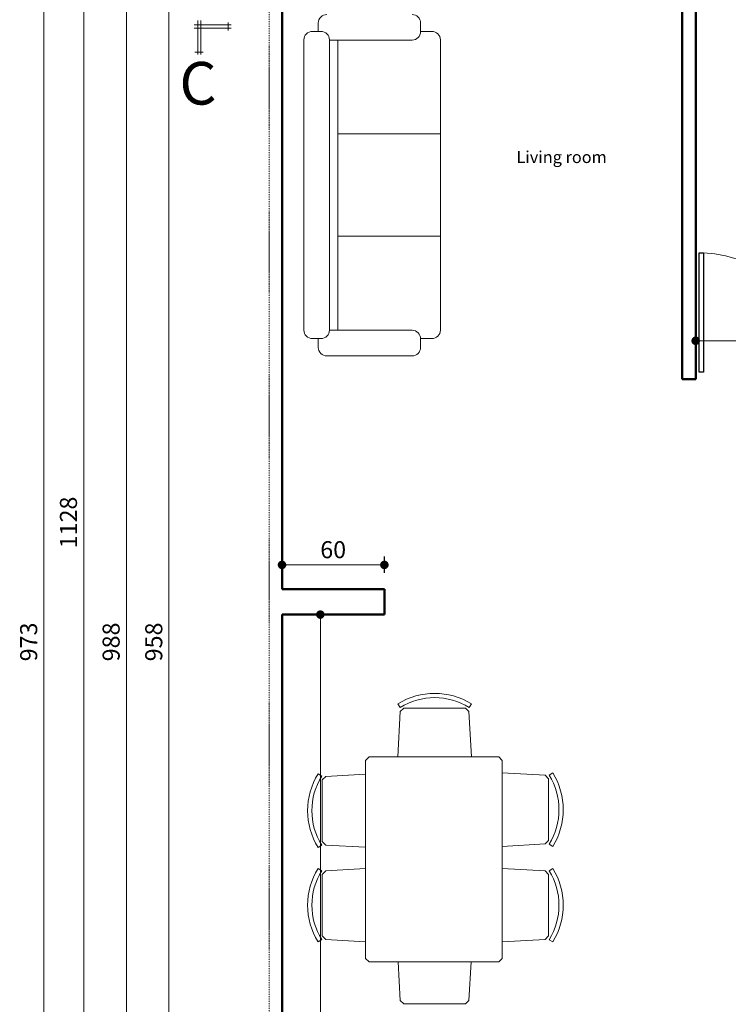
# Model space of a CAD drawing. Units: millimetres. Extents: x -1123 to 6888, y -1990 to 2248.
# Drawn here: x -140 to 275, y 714 to 1291 of the extents above; entities that cross this region are included whole.
import ezdxf

# ---------------------------------------------------------------- set-up
doc = ezdxf.new("R2010")
doc.units = ezdxf.units.MM
doc.header["$LTSCALE"] = 0.1
doc.linetypes.add('DASHDOT2', pattern=[12.7, 6.35, -3.175, 0, -3.175])
for name, color, linetype, lineweight in [('01', 1, 'Continuous', 13), ('02', 41, 'Continuous', 20), ('cotas', 9, 'Continuous', 20), ('ejes', 22, 'DASHDOT2', 15), ('mobiliario', 30, 'Continuous', 20), ('muros', 65, 'Continuous', 50), ('puertas', 61, 'Continuous', 25), ('textos', 15, 'Continuous', 25)]:
    doc.layers.add(name, color=color, linetype=linetype, lineweight=lineweight)
doc.styles.get("Standard").update_dxf_attribs({"font": 'swissel.ttf'})
doc.dimstyles.new('1-50', dxfattribs={"dimtxt": 10, "dimasz": 5, "dimexe": 5, "dimexo": 4, "dimgap": 2.5, "dimtad": 1, "dimdec": 0, "dimtxsty": 'Standard', "dimblk": 'DOT', "dimcen": 2.5, "dimdle": 5, "dimclrd": 8, "dimclre": 8, "dimclrt": 1, "dimadec": 0, "dimazin": 0, "dimtfac": 1, "dimtdec": 0, "dimtix": 1, "dimtmove": 0, "dimatfit": 3, "dimfxl": 1, "dimlwd": 15, "dimarcsym": 0})

# ---------------------------------------------------------------- blocks, each defined once
blk = doc.blocks.new('_Dot')
at = {"color": 0, "linetype": 'ByBlock', "lineweight": -2}
blk.add_line((-0.5, 0), (-1, 0), dxfattribs=at)
at = {"color": 0, "linetype": 'ByBlock', "const_width": 0.5}
blk.add_lwpolyline([(-0.25, 0, 1), (0.25, 0, 1)], format="xyb", close=True, dxfattribs=at)
blk = doc.blocks.new('*D69')
at = {"layer": 'cotas', "color": 8, "lineweight": -2, "transparency": 16777216}
for p, q in [((-47.01, 1405.05), (-57.46, 1405.05)), ((-47.01, 447.05), (-57.46, 447.05))]:
    blk.add_line(p, q, dxfattribs=at)
at = {"layer": 'cotas', "color": 8, "lineweight": 15, "transparency": 16777216}
blk.add_line((-52.46, 1400.05), (-52.46, 452.05), dxfattribs=at)
at = {"layer": 'Defpoints', "color": 0, "lineweight": -3, "transparency": 16777216}
for p in [(-43.01, 1405.05), (-52.46, 447.05), (-43.01, 447.05)]:
    blk.add_point(p, dxfattribs=at)
at = {"layer": 'cotas', "color": 8, "lineweight": 15, "transparency": 16777216, "xscale": 5, "yscale": 5, "zscale": 5}
for p, rotation in [((-52.46, 1405.05), 90), ((-52.46, 447.05), 270)]:
    blk.add_blockref('_Dot', p, dxfattribs=dict(at, rotation=rotation))
at = {"layer": 'cotas', "color": 1, "lineweight": 20, "transparency": 16777216, "insert": (-60.09, 926.05), "char_height": 10, "attachment_point": 5, "rotation": 90}
blk.add_mtext('958', dxfattribs=at)
blk = doc.blocks.new('*D72')
at = {"layer": 'cotas', "color": 8, "lineweight": -2, "transparency": 16777216}
for p, q in [((-70.96, 1420.05), (-82.46, 1420.05)), ((-70.96, 432.05), (-82.46, 432.05))]:
    blk.add_line(p, q, dxfattribs=at)
at = {"layer": 'cotas', "color": 8, "lineweight": 15, "transparency": 16777216}
blk.add_line((-77.46, 1415.05), (-77.46, 437.05), dxfattribs=at)
at = {"layer": 'Defpoints', "color": 0, "lineweight": -3, "transparency": 16777216}
for p in [(-66.96, 1420.05), (-77.46, 432.05), (-66.96, 432.05)]:
    blk.add_point(p, dxfattribs=at)
at = {"layer": 'cotas', "color": 8, "lineweight": 15, "transparency": 16777216, "xscale": 5, "yscale": 5, "zscale": 5}
for p, rotation in [((-77.46, 1420.05), 90), ((-77.46, 432.05), 270)]:
    blk.add_blockref('_Dot', p, dxfattribs=dict(at, rotation=rotation))
at = {"layer": 'cotas', "color": 1, "lineweight": 20, "transparency": 16777216, "insert": (-85.09, 926.05), "char_height": 10, "attachment_point": 5, "rotation": 90}
blk.add_mtext('988', dxfattribs=at)
blk = doc.blocks.new('*D73')
at = {"layer": 'cotas', "color": 8, "lineweight": -2, "transparency": 16777216}
for p, q in [((-94.39, 1560.05), (-107.46, 1560.05)), ((-94.39, 432.05), (-107.46, 432.05))]:
    blk.add_line(p, q, dxfattribs=at)
at = {"layer": 'cotas', "color": 8, "lineweight": 15, "transparency": 16777216}
blk.add_line((-102.46, 1555.05), (-102.46, 437.05), dxfattribs=at)
at = {"layer": 'Defpoints', "color": 0, "lineweight": -3, "transparency": 16777216}
for p in [(-90.39, 1560.05), (-102.46, 432.05), (-90.39, 432.05)]:
    blk.add_point(p, dxfattribs=at)
at = {"layer": 'cotas', "color": 8, "lineweight": 15, "transparency": 16777216, "xscale": 5, "yscale": 5, "zscale": 5}
for p, rotation in [((-102.46, 1560.05), 90), ((-102.46, 432.05), 270)]:
    blk.add_blockref('_Dot', p, dxfattribs=dict(at, rotation=rotation))
at = {"layer": 'cotas', "color": 1, "lineweight": 20, "transparency": 16777216, "insert": (-110.1, 996.05), "char_height": 10, "attachment_point": 5, "rotation": 90}
blk.add_mtext('1128', dxfattribs=at)
blk = doc.blocks.new('*D75')
at = {"layer": 'cotas', "color": 8, "lineweight": -2, "transparency": 16777216}
for p, q in [((-118.9, 1412.55), (-130.79, 1412.55)), ((-118.9, 439.55), (-130.79, 439.55))]:
    blk.add_line(p, q, dxfattribs=at)
at = {"layer": 'cotas', "color": 8, "lineweight": 15, "transparency": 16777216}
blk.add_line((-125.79, 1407.55), (-125.79, 444.55), dxfattribs=at)
at = {"layer": 'Defpoints', "color": 0, "lineweight": -3, "transparency": 16777216}
for p in [(-114.9, 1412.55), (-125.79, 439.55), (-114.9, 439.55)]:
    blk.add_point(p, dxfattribs=at)
at = {"layer": 'cotas', "color": 8, "lineweight": 15, "transparency": 16777216, "xscale": 5, "yscale": 5, "zscale": 5}
for p, rotation in [((-125.79, 1412.55), 90), ((-125.79, 439.55), 270)]:
    blk.add_blockref('_Dot', p, dxfattribs=dict(at, rotation=rotation))
at = {"layer": 'cotas', "color": 1, "lineweight": 20, "transparency": 16777216, "insert": (-133.42, 926.05), "char_height": 10, "attachment_point": 5, "rotation": 90}
blk.add_mtext('973', dxfattribs=at)
blk = doc.blocks.new('*D102')
at = {"layer": 'cotas', "color": 8, "lineweight": -2, "transparency": 16777216}
for p, q in [((256.29, 1106.51), (256.29, 1107.51)), ((326.29, 1100.94), (326.29, 1107.51))]:
    blk.add_line(p, q, dxfattribs=at)
at = {"layer": 'cotas', "color": 8, "lineweight": 15, "transparency": 16777216}
blk.add_line((321.29, 1102.51), (261.29, 1102.51), dxfattribs=at)
at = {"layer": 'Defpoints', "color": 0, "lineweight": -3, "transparency": 16777216}
for p in [(256.29, 1102.51), (256.29, 1102.51), (326.29, 1096.94)]:
    blk.add_point(p, dxfattribs=at)
at = {"layer": 'cotas', "color": 8, "lineweight": 15, "transparency": 16777216, "xscale": 5, "yscale": 5, "zscale": 5, "rotation": 180}
blk.add_blockref('_Dot', (256.29, 1102.51), dxfattribs=at)
at = {"layer": 'cotas', "color": 8, "lineweight": 15, "transparency": 16777216, "xscale": 5, "yscale": 5, "zscale": 5}
blk.add_blockref('_Dot', (326.29, 1102.51), dxfattribs=at)
at = {"layer": 'cotas', "color": 1, "lineweight": 20, "transparency": 16777216, "insert": (291.29, 1110.14), "char_height": 10, "attachment_point": 5}
blk.add_mtext('70', dxfattribs=at)
blk = doc.blocks.new('*D117')
at = {"layer": 'cotas', "color": 8, "lineweight": -2, "transparency": 16777216}
for p, q in [((30.67, 942.05), (41.26, 942.05)), ((30.92, 447.05), (41.26, 447.05))]:
    blk.add_line(p, q, dxfattribs=at)
at = {"layer": 'cotas', "color": 8, "lineweight": 15, "transparency": 16777216}
blk.add_line((36.26, 452.05), (36.26, 937.05), dxfattribs=at)
at = {"layer": 'Defpoints', "color": 0, "lineweight": -3, "transparency": 16777216}
for p in [(26.67, 942.05), (36.26, 942.05), (26.92, 447.05)]:
    blk.add_point(p, dxfattribs=at)
at = {"layer": 'cotas', "color": 8, "lineweight": 15, "transparency": 16777216, "xscale": 5, "yscale": 5, "zscale": 5}
for p, rotation in [((36.26, 942.05), 90), ((36.26, 447.05), 270)]:
    blk.add_blockref('_Dot', p, dxfattribs=dict(at, rotation=rotation))
at = {"layer": 'cotas', "color": 1, "lineweight": 20, "transparency": 16777216, "insert": (28.63, 694.55), "char_height": 10, "attachment_point": 5, "rotation": 90}
blk.add_mtext('495', dxfattribs=at)
blk = doc.blocks.new('*D118')
at = {"layer": 'cotas', "color": 8, "lineweight": -2, "transparency": 16777216}
for p, q in [((13.79, 966.48), (13.79, 976.16)), ((73.79, 966.48), (73.79, 976.16))]:
    blk.add_line(p, q, dxfattribs=at)
at = {"layer": 'cotas', "color": 8, "lineweight": 15, "transparency": 16777216}
blk.add_line((18.79, 971.16), (68.79, 971.16), dxfattribs=at)
at = {"layer": 'Defpoints', "color": 0, "lineweight": -3, "transparency": 16777216}
for p in [(73.79, 971.16), (13.79, 962.48), (73.79, 962.48)]:
    blk.add_point(p, dxfattribs=at)
at = {"layer": 'cotas', "color": 8, "lineweight": 15, "transparency": 16777216, "xscale": 5, "yscale": 5, "zscale": 5, "rotation": 180}
blk.add_blockref('_Dot', (13.79, 971.16), dxfattribs=at)
at = {"layer": 'cotas', "color": 8, "lineweight": 15, "transparency": 16777216, "xscale": 5, "yscale": 5, "zscale": 5}
blk.add_blockref('_Dot', (73.79, 971.16), dxfattribs=at)
at = {"layer": 'cotas', "color": 1, "lineweight": 20, "transparency": 16777216, "insert": (43.79, 978.8), "char_height": 10, "attachment_point": 5}
blk.add_mtext('60', dxfattribs=at)

msp = doc.modelspace()

# ---------------------------------------------------------------- linework, layer by layer
at = {"layer": '01', "lineweight": 13}
msp.add_arc((258.28, 1086.05), 68.05, 1.68426, 87.88003, dxfattribs=at)
at = {"layer": '02', "lineweight": 20}
for p, q in [((-16.06, 1287.65), (-37.68, 1287.65)), ((-35.63, 1290.21), (-35.63, 1270.21)), ((-33.85, 1290.21), (-33.85, 1270.21)), ((-17.84, 1284.33), (-17.84, 1289.08)), ((-16.06, 1285.77), (-37.68, 1285.77)), ((-32.47, 1271.66), (-37.35, 1271.66))]:
    msp.add_line(p, q, dxfattribs=at)
at = {"layer": 'ejes', "linetype": 'DASHDOT2', "lineweight": 15}
msp.add_line((6.29, 1972.05), (6.29, 232.05), dxfattribs=at)
at = {"layer": 'mobiliario', "linetype": 'ByBlock', "lineweight": 20}
for p, q in [((35.06, 1288.68), (35.06, 1283.68)), ((95.06, 1283.68), (95.06, 1288.68)), ((36.61, 1283.76), (31.61, 1283.76)), ((101.61, 1283.76), (95.06, 1283.76)), ((26.61, 1278.76), (26.61, 1108.76)), ((41.61, 1108.76), (41.61, 1278.76)), ((41.61, 1278.68), (90.06, 1278.68)), ((46.61, 1108.76), (46.61, 1278.68)), ((106.61, 1278.76), (106.61, 1241.04)), ((106.61, 1245.11), (106.61, 1181.04)), ((106.61, 1223.76), (46.61, 1223.76)), ((106.61, 1185.11), (106.61, 1121.04)), ((106.61, 1163.76), (46.61, 1163.76)), ((106.61, 1125.11), (106.61, 1108.76)), ((90.06, 1108.68), (41.61, 1108.68)), ((31.61, 1103.76), (36.61, 1103.76)), ((35.06, 1103.68), (35.06, 1098.68)), ((95.06, 1103.76), (101.61, 1103.76)), ((95.06, 1098.68), (95.06, 1103.68)), ((40.06, 1093.68), (90.06, 1093.68))]:
    msp.add_line(p, q, dxfattribs=at)
at = {"layer": 'mobiliario', "lineweight": 20}
for p, q in [((81.75, 889.77), (83.06, 887.65)), ((124.79, 889.77), (123.48, 887.65)), ((81.67, 858.65), (83.15, 885.28)), ((83.15, 885.28), (85.26, 887.28)), ((121.26, 887.28), (85.26, 887.28)), ((121.26, 887.28), (123.38, 885.28)), ((124.86, 858.65), (123.38, 885.28)), ((62.82, 856.65), (64.82, 858.65)), ((62.82, 740.65), (62.82, 856.65)), ((64.82, 858.65), (140.82, 858.65)), ((140.82, 858.65), (142.82, 856.65)), ((142.82, 856.65), (142.82, 740.65)), ((34.92, 848.68), (37.04, 847.36)), ((62.82, 848.56), (39.41, 847.26)), ((142.82, 849.3), (168.04, 847.9)), ((172.53, 849.3), (170.41, 847.99)), ((37.41, 845.15), (39.41, 847.26)), ((37.41, 845.15), (37.41, 809.15)), ((168.04, 847.9), (170.04, 845.79)), ((170.04, 809.79), (170.04, 845.79)), ((39.41, 807.04), (37.41, 809.15)), ((170.04, 809.79), (168.04, 807.68)), ((34.92, 805.63), (37.04, 806.95)), ((62.82, 805.74), (39.41, 807.04)), ((142.82, 806.27), (168.04, 807.68)), ((172.53, 806.26), (170.41, 807.57)), ((34.92, 793.32), (37.04, 792.01)), ((37.41, 789.8), (39.41, 791.91)), ((62.82, 793.21), (39.41, 791.91)), ((142.82, 793.31), (168.04, 791.91)), ((168.04, 791.91), (170.04, 789.8)), ((172.53, 793.31), (170.41, 792)), ((37.41, 789.8), (37.41, 753.8)), ((170.04, 753.8), (170.04, 789.8)), ((34.92, 750.28), (37.04, 751.6)), ((39.41, 751.68), (37.41, 753.8)), ((62.82, 750.38), (39.41, 751.68)), ((142.82, 750.28), (168.04, 751.68)), ((170.04, 753.8), (168.04, 751.68)), ((172.53, 750.27), (170.41, 751.58)), ((64.82, 738.65), (62.82, 740.65)), ((140.82, 738.65), (64.82, 738.65)), ((81.89, 738.65), (83.15, 715.89)), ((124.64, 738.65), (123.38, 715.89)), ((142.82, 740.65), (140.82, 738.65)), ((85.26, 713.9), (83.15, 715.89)), ((123.38, 715.89), (121.26, 713.9)), ((85.26, 713.9), (121.26, 713.9))]:
    msp.add_line(p, q, dxfattribs=at)
at = {"layer": 'mobiliario', "linetype": 'ByBlock', "lineweight": 20}
for centre, start, end in [((40.06, 1288.68), 90, 180), ((90.06, 1288.68), 0, 90), ((31.61, 1278.76), 90, 180), ((36.61, 1278.76), 0, 90), ((90.06, 1283.68), 270, 0), ((101.61, 1278.76), 0, 90), ((31.61, 1108.76), 180, 270), ((31.61, 1108.76), 180, 270), ((36.61, 1108.76), 270, 0), ((90.06, 1103.68), 0, 90), ((101.61, 1108.76), 270, 0), ((40.06, 1098.68), 180, 270), ((90.06, 1098.68), 270, 0)]:
    msp.add_arc(centre, 5, start, end, dxfattribs=at)
at = {"layer": 'mobiliario', "lineweight": 20}
for centre, radius, start, end in [((103.27, 855.06), 40.84, 58.19737, 121.80263), ((103.27, 855.06), 38.34, 58.19737, 121.80263), ((69.63, 827.16), 40.84, 148.19737, 211.80263), ((137.82, 827.78), 40.84, 328.19737, 31.80263), ((69.63, 827.16), 38.34, 148.19737, 211.80263), ((137.82, 827.78), 38.34, 328.19737, 31.80263), ((69.63, 771.8), 40.84, 148.19737, 211.80263), ((69.63, 771.8), 38.34, 148.19737, 211.80263), ((137.82, 771.79), 38.34, 328.19737, 31.80263), ((137.82, 771.79), 40.84, 328.19737, 31.80263)]:
    msp.add_arc(centre, radius, start, end, dxfattribs=at)
at = {"layer": 'muros', "lineweight": 50}
for p, q in [((13.79, 1405.05), (13.79, 957.05)), ((248.29, 1405.05), (248.29, 1080.05)), ((256.29, 1405.05), (256.29, 1080.05)), ((256.29, 1080.05), (248.29, 1080.05)), ((73.79, 957.05), (13.79, 957.05)), ((73.79, 957.05), (73.79, 942.05)), ((73.79, 942.05), (13.79, 942.05)), ((13.79, 942.05), (13.79, 447.05))]:
    msp.add_line(p, q, dxfattribs=at)
at = {"layer": 'puertas', "lineweight": 25}
for p, q in [((258.29, 1084.05), (258.29, 1154.05)), ((258.29, 1154.05), (260.79, 1154.05)), ((260.79, 1154.05), (260.79, 1084.05)), ((260.79, 1084.05), (258.29, 1084.05))]:
    msp.add_line(p, q, dxfattribs=at)

# ---------------------------------------------------------------- texts
at = {"layer": 'textos', "lineweight": 25, "attachment_point": 1}
for s, insert, char_height, width in [('{\\fSwis721 Ex BT|b0|i0|c0|p34;C}', (-46.33, 1265.9), 25, 787.1645), ('Living room', (151.24, 1213.65), 7, 177.8924)]:
    msp.add_mtext(s, dxfattribs=dict(at, insert=insert, char_height=char_height, width=width))

# ---------------------------------------------------------------- dimensions: what is measured, and where the dimension line sits
at = {"layer": 'cotas', "lineweight": 20}
for base, p1, p2, picture, middle in [((-102.46, 432.05), (-90.39, 1560.05), (-90.39, 432.05), '*D73', (-110.1, 996.05)), ((36.26, 942.05), (26.92, 447.05), (26.67, 942.05), '*D117', (28.63, 694.55))]:
    dim = msp.add_linear_dim(base=base, p1=p1, p2=p2, angle=90, dimstyle='1-50', dxfattribs=at)
    dim.commit()
    dim.dimension.update_dxf_attribs({"geometry": picture, "text_midpoint": middle})
for base, p1, p2, picture, middle in [((-77.46, 432.05), (-66.96, 1420.05), (-66.96, 432.05), '*D72', (-85.09, 926.05)), ((-125.79, 439.55), (-114.9, 1412.55), (-114.9, 439.55), '*D75', (-133.42, 926.05)), ((-52.46, 447.05), (-43.01, 1405.05), (-43.01, 447.05), '*D69', (-60.09, 926.05))]:
    dim = msp.add_linear_dim(base=base, p1=p1, p2=p2, angle=90, dimstyle='1-50', override={"dimtmove": 1}, dxfattribs=at)
    dim.commit()
    dim.dimension.update_dxf_attribs({"geometry": picture, "text_midpoint": middle})
dim = msp.add_linear_dim(base=(256.29, 1102.51), p1=(326.29, 1096.94), p2=(256.29, 1102.51), dimstyle='1-50', override={"dimtmove": 1}, dxfattribs=at)
dim.commit()
dim.dimension.update_dxf_attribs({"geometry": '*D102', "text_midpoint": (291.29, 1110.14)})
dim = msp.add_linear_dim(base=(73.79, 971.16), p1=(13.79, 962.48), p2=(73.79, 962.48), dimstyle='1-50', dxfattribs=at)
dim.commit()
dim.dimension.update_dxf_attribs({"geometry": '*D118', "text_midpoint": (43.79, 978.8)})

doc.saveas('drawing.dxf')
